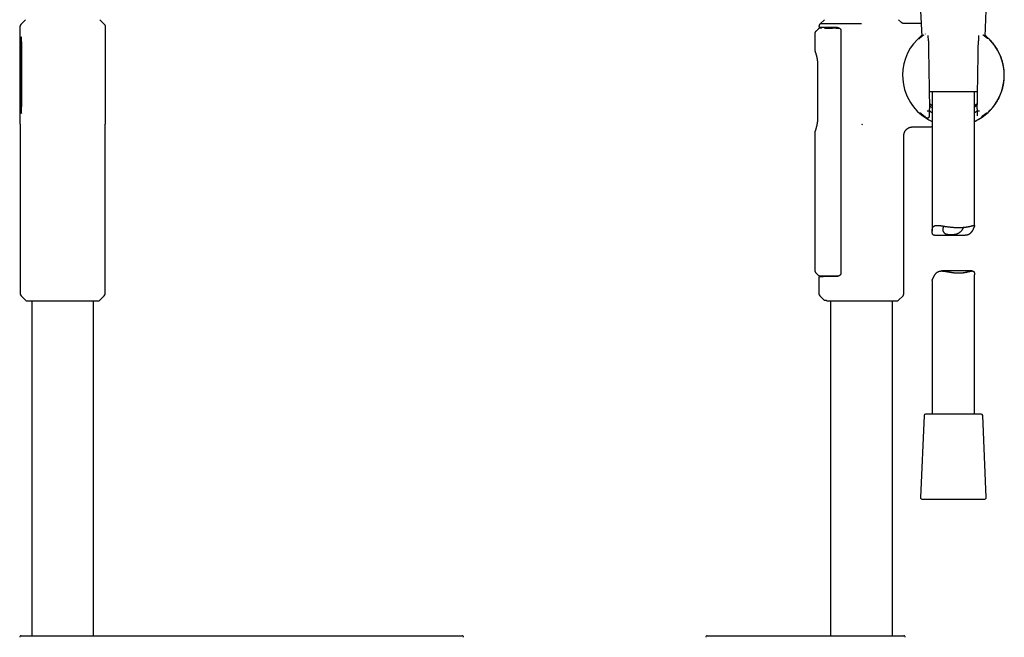
# Model space of a CAD drawing. Units: millimetres. Extents: x 8 to 770, y 12 to 1999.
# Drawn here: x 369 to 717, y 1311 to 1530 of the extents above; entities that cross this region are included whole.
import ezdxf

# ---------------------------------------------------------------- set-up
doc = ezdxf.new("R2010")
doc.units = ezdxf.units.MM

msp = doc.modelspace()

# ---------------------------------------------------------------- linework, layer by layer
at = {"color": 7, "linetype": 'Continuous', "lineweight": 30}
for p, q in [((687.75, 1533.1), (688.14, 1524)), ((710.54, 1524), (710.94, 1533.18)), ((369.91, 1528.45), (369.95, 1528.49)), ((371.42, 1529.96), (369.95, 1528.49)), ((369.95, 1528.49), (369.95, 1528.49)), ((399.06, 1528.5), (397.6, 1529.96)), ((399.07, 1528.49), (399.11, 1528.45)), ((399.14, 1528.42), (399.11, 1528.45)), ((653.75, 1529.96), (652.25, 1528.46)), ((666.84, 1528.45), (666.85, 1528.49)), ((680.96, 1528.93), (679.94, 1529.96)), ((369.51, 1492.95), (369.51, 1527.65)), ((369.51, 1527.65), (369.53, 1527.65)), ((399.51, 1527.65), (399.51, 1492.95)), ((650.34, 1524.97), (650.34, 1519.17)), ((651.51, 1526.65), (650.69, 1525.82)), ((651.84, 1527.65), (651.84, 1527.55)), ((652.84, 1527.01), (652.33, 1527)), ((655.89, 1527.32), (655.89, 1526.99)), ((657.94, 1526.99), (658.43, 1527)), ((658.43, 1527), (658.99, 1527)), ((659.55, 1526.29), (659.55, 1440.11)), ((690.49, 1522.5), (690.45, 1524.32)), ((690.49, 1522.5), (690.49, 1522.51)), ((690.49, 1522.5), (690.49, 1522.5)), ((708.23, 1524.32), (708.2, 1522.5)), ((708.2, 1522.51), (708.2, 1522.5)), ((708.24, 1524.32), (708.24, 1524.32)), ((651.35, 1513.84), (651.35, 1495.42)), ((651.35, 1513.84), (651.35, 1513.84)), ((701.81, 1504.39), (690.8, 1504.39)), ((691.84, 1504.39), (691.84, 1455.11)), ((707.89, 1504.39), (701.81, 1504.39)), ((706.84, 1457.1), (706.84, 1504.39)), ((690.79, 1497.61), (690.79, 1497.61)), ((690.79, 1497.61), (690.96, 1497.61)), ((690.93, 1495.95), (690.96, 1497.66)), ((706.84, 1499.13), (707.8, 1499.8)), ((707.71, 1498.2), (707.75, 1495.95)), ((707.72, 1497.61), (707.89, 1497.61)), ((707.89, 1497.61), (707.89, 1497.61)), ((369.51, 1492.95), (369.51, 1433.01)), ((369.51, 1492.95), (369.51, 1492.9)), ((369.51, 1492.94), (369.51, 1492.9)), ((399.51, 1433.01), (399.51, 1492.95)), ((399.51, 1492.9), (399.51, 1492.95)), ((399.51, 1492.9), (399.51, 1492.94)), ((650.34, 1490.08), (650.34, 1441.32)), ((666.84, 1492.95), (667.14, 1492.9)), ((667.17, 1492.94), (667.14, 1492.9)), ((681.84, 1433.01), (681.84, 1489)), ((692.69, 1453.72), (703.5, 1453.72)), ((706, 1441.07), (695.18, 1441.07)), ((650.69, 1440.47), (651.55, 1439.61)), ((651.84, 1438.84), (651.84, 1433.01)), ((654.04, 1439.32), (654.05, 1439.06)), ((654.36, 1439.06), (654.35, 1439.32)), ((655.95, 1439.08), (655.95, 1439.32)), ((691.84, 1437.68), (691.84, 1390.39)), ((706.84, 1390.39), (706.84, 1439.67)), ((369.8, 1432.31), (371.49, 1430.62)), ((371.7, 1430.54), (397.32, 1430.54)), ((373.56, 1430.54), (373.56, 1312)), ((395.46, 1312), (395.46, 1430.54)), ((397.53, 1430.62), (399.22, 1432.31)), ((652.14, 1432.31), (653.64, 1430.8)), ((653.64, 1430.8), (654.35, 1430.8)), ((654.35, 1430.8), (654.53, 1430.62)), ((654.76, 1430.54), (679.65, 1430.54)), ((655.89, 1430.54), (655.89, 1312)), ((677.79, 1312), (677.79, 1430.54)), ((679.87, 1430.62), (681.55, 1432.31)), ((688.97, 1389.91), (687.72, 1360.91)), ((709.21, 1390.39), (689.47, 1390.39)), ((710.97, 1360.91), (709.71, 1389.91)), ((688.21, 1360.39), (702.12, 1360.39)), ((702.12, 1360.39), (710.47, 1360.39))]:
    msp.add_line(p, q, dxfattribs=at)
at = {"color": 7, "linetype": 'Continuous', "lineweight": 30, "flags": 128}
msp.add_lwpolyline([(369.92, 1496.84), (369.94, 1496.82), (370, 1497.62), (370.03, 1500.58), (370.04, 1502.92), (370.04, 1505.61), (370.04, 1508.52), (370.04, 1511.51), (370.04, 1514.45), (370.04, 1517.2), (370.03, 1519.63), (370.02, 1521.58), (369.99, 1522.98), (369.95, 1523.78), (369.89, 1523.91), (369.83, 1523.38), (369.76, 1522.22), (369.7, 1520.47), (369.66, 1518.22), (369.62, 1515.6), (369.6, 1512.73), (369.6, 1509.74), (369.61, 1506.77), (369.63, 1503.97), (369.72, 1499.43), (369.8, 1497.2), (369.81, 1497.13), (369.81, 1497.12), (369.81, 1497.12), (369.81, 1497.12), (369.84, 1496.97), (369.84, 1496.97)], dxfattribs=at)
at = {"color": 7, "linetype": 'Continuous', "lineweight": 30}
for centre, radius, start, end in [((699.34, 1510.3), 17.96, 128.6313, 180), ((699.34, 1510.3), 17.96, 294.6793, 51.3687), ((699.34, 1510.3), 17.96, 180, 245.3207), ((370.51, 1433.01), 1, 180, 225), ((371.7, 1430.84), 0.3, 225, 270), ((397.32, 1430.84), 0.3, 270, 315), ((398.51, 1433.01), 1, 315, 0), ((652.84, 1433.01), 1, 180, 225), ((679.65, 1430.84), 0.3, 270, 315), ((680.84, 1433.01), 1, 315, 0), ((689.47, 1389.89), 0.5, 90, 177.5187), ((709.21, 1389.89), 0.5, 2.4813, 90), ((688.21, 1360.89), 0.5, 177.5187, 270), ((710.47, 1360.89), 0.5, 270, 2.4813), ((369.82, 1311.5), 0.5, 90, 181), ((525.7, 1311.5), 0.5, 359, 90), ((612.35, 1311.5), 0.5, 90, 181), ((681.84, 1311.5), 0.5, 359, 90)]:
    msp.add_arc(centre, radius, start, end, dxfattribs=at)
for centre, major_axis, ratio, start_param, end_param in [((701.85, 1510.34), (16.75, 0.29), 0.988692, 2.299139, 2.299523), ((696.83, 1510.34), (16.75, -0.29), 0.988692, 0.84207, 0.842454), ((701.85, 1510.34), (16.75, 0.29), 0.988692, 3.985409, 3.987412), ((696.83, 1510.34), (16.75, -0.29), 0.988692, 5.437366, 5.439368), ((709.03, 1573.53), (1.31, 75.92), 0.001218, 3.079851, 3.141615)]:
    msp.add_ellipse(centre, major_axis=major_axis, ratio=ratio, start_param=start_param, end_param=end_param, dxfattribs=at)
for points, knots in [([(369.88, 1528.42), (369.85, 1528.4), (369.79, 1528.35), (369.71, 1528.26), (369.65, 1528.17), (369.6, 1528.06), (369.56, 1527.96), (369.53, 1527.86), (369.51, 1527.75), (369.51, 1527.68), (369.51, 1527.65)], [0, 0, 0, 0, 0.130822, 0.261577, 0.391393, 0.519435, 0.644936, 0.767222, 0.885726, 1, 1, 1, 1]), ([(369.91, 1528.44), (369.89, 1528.42), (369.83, 1528.38), (369.75, 1528.29), (369.68, 1528.19), (369.62, 1528.09), (369.57, 1527.98), (369.54, 1527.87), (369.52, 1527.76), (369.52, 1527.69), (369.52, 1527.65)], [0, 0, 0, 0, 0.104853, 0.239234, 0.372929, 0.504957, 0.634413, 0.760496, 0.882535, 1, 1, 1, 1]), ([(399.14, 1528.42), (399.17, 1528.4), (399.23, 1528.35), (399.3, 1528.26), (399.37, 1528.17), (399.42, 1528.06), (399.46, 1527.96), (399.49, 1527.86), (399.51, 1527.75), (399.51, 1527.68), (399.51, 1527.65)], [0, 0, 0, 0, 0.130822, 0.261577, 0.391393, 0.519436, 0.644937, 0.767222, 0.885726, 1, 1, 1, 1]), ([(652.25, 1528.46), (652.22, 1528.43), (652.16, 1528.38), (652.07, 1528.29), (652, 1528.2), (651.94, 1528.09), (651.9, 1527.98), (651.87, 1527.87), (651.85, 1527.76), (651.84, 1527.69), (651.84, 1527.65)], [0, 0, 0, 0, 0.130253, 0.260819, 0.390718, 0.518999, 0.644781, 0.767287, 0.885864, 1, 1, 1, 1]), ([(666.84, 1528.45), (666.68, 1528.45), (666.34, 1528.45), (665.84, 1528.45), (665.34, 1528.45), (664.84, 1528.45), (664.35, 1528.45), (663.85, 1528.45), (663.37, 1528.45), (662.88, 1528.45), (662.39, 1528.45), (661.91, 1528.45), (661.43, 1528.45), (660.93, 1528.45), (660.41, 1528.45), (659.87, 1528.45), (659.34, 1528.45), (658.82, 1528.45), (658.31, 1528.45), (657.81, 1528.45), (657.33, 1528.45), (656.87, 1528.46), (656.43, 1528.46), (656.02, 1528.46), (655.62, 1528.45), (655.25, 1528.45), (654.89, 1528.45), (654.56, 1528.45), (654.25, 1528.45), (653.95, 1528.45), (653.68, 1528.46), (653.43, 1528.46), (653.2, 1528.46), (652.99, 1528.46), (652.81, 1528.46), (652.66, 1528.46), (652.53, 1528.46), (652.42, 1528.46), (652.34, 1528.46), (652.28, 1528.45), (652.25, 1528.45), (652.25, 1528.45), (652.25, 1528.45)], [0, 0, 0, 0, 0.021812, 0.043647, 0.06556, 0.087499, 0.109325, 0.13115, 0.153087, 0.175023, 0.197287, 0.219551, 0.241918, 0.264286, 0.290686, 0.317086, 0.343673, 0.37026, 0.39745, 0.424639, 0.452035, 0.479432, 0.505543, 0.531696, 0.557976, 0.584302, 0.610296, 0.636291, 0.662466, 0.688642, 0.715375, 0.742108, 0.769029, 0.795949, 0.822221, 0.848493, 0.874945, 0.901397, 0.928418, 0.95544, 0.982659, 1, 1, 1, 1]), ([(681.65, 1528.64), (681.61, 1528.64), (681.52, 1528.65), (681.4, 1528.68), (681.28, 1528.72), (681.16, 1528.78), (681.05, 1528.85), (680.99, 1528.91), (680.96, 1528.93)], [0, 0, 0, 0, 0.1643488, 0.331465, 0.5, 0.668535, 0.8356512, 1, 1, 1, 1]), ([(687.95, 1528.55), (687.79, 1528.55), (687.15, 1528.57), (686.01, 1528.58), (684.5, 1528.61), (683.05, 1528.63), (682.09, 1528.64), (681.65, 1528.64)], [0, 0, 0, 0, 0.072897, 0.306389, 0.545375, 0.789743, 1, 1, 1, 1]), ([(650.69, 1525.81), (650.66, 1525.79), (650.61, 1525.73), (650.54, 1525.64), (650.48, 1525.53), (650.43, 1525.43), (650.39, 1525.31), (650.36, 1525.2), (650.35, 1525.08), (650.34, 1525.01), (650.34, 1524.97)], [0, 0, 0, 0, 0.1229067, 0.2475925, 0.3734937, 0.5000108, 0.6265265, 0.7524235, 0.8771023, 1, 1, 1, 1]), ([(652.33, 1527), (652.28, 1526.99), (652.18, 1526.99), (652.03, 1526.95), (651.88, 1526.9), (651.74, 1526.83), (651.61, 1526.75), (651.54, 1526.68), (651.51, 1526.64)], [0, 0, 0, 0, 0.1661, 0.335017, 0.505378, 0.675739, 0.844655, 1, 1, 1, 1]), ([(651.84, 1527.55), (651.85, 1527.53), (651.85, 1527.49), (651.87, 1527.44), (651.9, 1527.41), (651.93, 1527.39), (651.98, 1527.36), (652.02, 1527.36), (652.04, 1527.35)], [0, 0, 0, 0, 0.239784, 0.368781, 0.500449, 0.632051, 0.760855, 1, 1, 1, 1]), ([(652.04, 1527.35), (652.04, 1527.35), (652.05, 1527.35), (652.1, 1527.35), (652.17, 1527.35), (652.28, 1527.35), (652.41, 1527.35), (652.56, 1527.35), (652.72, 1527.35), (652.91, 1527.35), (653.11, 1527.34), (653.34, 1527.34), (653.6, 1527.34), (653.91, 1527.34), (654.26, 1527.33), (654.64, 1527.33), (655.04, 1527.33), (655.45, 1527.32), (655.84, 1527.32), (656.23, 1527.32), (656.63, 1527.31), (657.04, 1527.31), (657.47, 1527.31), (657.76, 1527.3), (657.91, 1527.3)], [0, 0, 0, 0, 0.049437, 0.098716, 0.147937, 0.197204, 0.246619, 0.288966, 0.331181, 0.373326, 0.415467, 0.457669, 0.499996, 0.550793, 0.601418, 0.651981, 0.702593, 0.753367, 0.794577, 0.835665, 0.876693, 0.917718, 0.958801, 1, 1, 1, 1]), ([(653.75, 1526.99), (653.77, 1526.99), (653.98, 1526.99), (654.56, 1526.99), (655.49, 1526.99), (656.27, 1526.99), (656.65, 1526.99)], [0, 0, 0, 0, 0.048408, 0.365605, 0.682803, 1, 1, 1, 1]), ([(657.94, 1526.99), (657.83, 1526.99), (657.61, 1526.99), (657.28, 1526.99), (656.96, 1526.99), (656.76, 1526.99), (656.65, 1526.99)], [0, 0, 0, 0, 0.24933, 0.498927, 0.749328, 1, 1, 1, 1]), ([(657.89, 1527.31), (657.94, 1527.3), (658.03, 1527.3), (658.16, 1527.29), (658.29, 1527.27), (658.4, 1527.24), (658.51, 1527.21), (658.61, 1527.18), (658.71, 1527.14), (658.82, 1527.09), (658.92, 1527.04), (659.01, 1526.99), (659.09, 1526.94), (659.16, 1526.89), (659.22, 1526.84), (659.28, 1526.79), (659.34, 1526.73), (659.39, 1526.67), (659.44, 1526.6), (659.49, 1526.52), (659.53, 1526.43), (659.54, 1526.35), (659.54, 1526.31), (659.55, 1526.29)], [0, 0, 0, 0, 0.069272, 0.137392, 0.204106, 0.263565, 0.312879, 0.366929, 0.42428, 0.486317, 0.534179, 0.586446, 0.632399, 0.669693, 0.708553, 0.744056, 0.780566, 0.81805, 0.852877, 0.895798, 0.945079, 0.971856, 1, 1, 1, 1]), ([(688.67, 1524.41), (688.58, 1524.34), (688.4, 1524.21), (688.15, 1524.01), (687.93, 1523.83), (687.72, 1523.66), (687.54, 1523.5), (687.38, 1523.36), (687.23, 1523.23), (687.14, 1523.15), (687.1, 1523.11), (687.1, 1523.11)], [0, 0, 0, 0, 0.1370299, 0.2746793, 0.4076261, 0.5360641, 0.6579868, 0.7758688, 0.8896788, 0.9990506, 1, 1, 1, 1]), ([(688.9, 1524.58), (688.83, 1524.52), (688.75, 1524.47), (688.67, 1524.41), (688.67, 1524.41)], [0, 0, 0, 0, 0.952576, 1, 1, 1, 1]), ([(689.38, 1524.9), (689.38, 1524.9), (689.37, 1524.9), (689.36, 1524.89), (689.36, 1524.89)], [0, 0, 0, 0, 0.519363, 1, 1, 1, 1]), ([(706.84, 1493.94), (707.02, 1494.02), (707.38, 1494.19), (707.91, 1494.47), (708.43, 1494.76), (708.92, 1495.06), (709.39, 1495.36), (709.87, 1495.69), (710.34, 1496.04), (710.81, 1496.42), (711.25, 1496.8), (711.67, 1497.18), (712.06, 1497.56), (712.42, 1497.94), (712.76, 1498.31), (713.08, 1498.67), (713.37, 1499.02), (713.64, 1499.36), (713.88, 1499.69), (714.11, 1500.01), (714.36, 1500.38), (714.64, 1500.81), (714.95, 1501.32), (715.24, 1501.86), (715.53, 1502.41), (715.79, 1502.99), (716.05, 1503.58), (716.28, 1504.2), (716.5, 1504.84), (716.69, 1505.5), (716.87, 1506.18), (717.02, 1506.87), (717.13, 1507.55), (717.22, 1508.21), (717.29, 1508.85), (717.33, 1509.49), (717.35, 1510.15), (717.34, 1510.8), (717.31, 1511.46), (717.25, 1512.13), (717.17, 1512.82), (717.05, 1513.52), (716.92, 1514.19), (716.76, 1514.84), (716.59, 1515.46), (716.4, 1516.04), (716.2, 1516.61), (716, 1517.14), (715.78, 1517.65), (715.55, 1518.14), (715.32, 1518.6), (715.09, 1519.03), (714.87, 1519.41), (714.66, 1519.76), (714.44, 1520.1), (714.21, 1520.45), (713.95, 1520.82), (713.67, 1521.2), (713.38, 1521.57), (713.09, 1521.92), (712.8, 1522.25), (712.49, 1522.6), (712.15, 1522.94), (711.8, 1523.3), (711.41, 1523.65), (711.01, 1524.01), (710.72, 1524.25), (710.57, 1524.37), (710.56, 1524.38)], [0, 0, 0, 0, 0.015893, 0.032533, 0.048708, 0.064433, 0.079725, 0.094595, 0.111585, 0.127997, 0.143829, 0.159082, 0.174014, 0.188343, 0.202067, 0.215186, 0.227699, 0.239397, 0.250509, 0.261035, 0.271313, 0.287183, 0.303413, 0.320002, 0.336947, 0.354249, 0.371907, 0.389919, 0.408285, 0.427001, 0.446064, 0.465469, 0.48521, 0.502389, 0.519797, 0.537421, 0.55525, 0.573269, 0.591205, 0.608727, 0.628634, 0.647951, 0.666661, 0.684752, 0.70221, 0.719031, 0.735247, 0.750898, 0.766021, 0.780645, 0.794798, 0.808504, 0.819911, 0.831013, 0.841836, 0.853103, 0.865215, 0.878184, 0.892024, 0.903499, 0.915535, 0.928146, 0.941342, 0.955132, 0.969262, 0.983984, 0.999312, 1, 1, 1, 1]), ([(710, 1524.42), (710, 1524.42), (709.93, 1524.48), (709.85, 1524.53), (709.78, 1524.58)], [0, 0, 0, 0, 0.0458, 1, 1, 1, 1]), ([(711.4, 1523.28), (711.4, 1523.28), (711.35, 1523.32), (711.25, 1523.41), (711.08, 1523.56), (710.9, 1523.71), (710.7, 1523.87), (710.49, 1524.05), (710.26, 1524.23), (710.09, 1524.36), (710, 1524.42)], [0, 0, 0, 0, 0.005689, 0.135155, 0.270688, 0.412424, 0.551887, 0.697163, 0.848429, 1, 1, 1, 1]), ([(690.49, 1522.51), (690.51, 1521.17), (690.56, 1518.49), (690.63, 1514.47), (690.7, 1510.45), (690.77, 1506.43), (690.84, 1502.41), (690.89, 1499.73), (690.91, 1498.39)], [0, 0, 0, 0, 0.166683, 0.333346, 0.5, 0.666653, 0.833316, 1, 1, 1, 1]), ([(707.77, 1498.39), (707.8, 1499.73), (707.85, 1502.41), (707.92, 1506.43), (707.99, 1510.45), (708.06, 1514.47), (708.13, 1518.49), (708.17, 1521.17), (708.2, 1522.51)], [0, 0, 0, 0, 0.166684, 0.333347, 0.5, 0.666654, 0.833317, 1, 1, 1, 1]), ([(708.2, 1522.5), (708.2, 1522.5), (708.2, 1522.5), (708.2, 1522.5), (708.2, 1522.5)], [0, 0, 0, 0, 0.830909, 1, 1, 1, 1]), ([(650.35, 1519.17), (650.35, 1519.13), (650.35, 1519.06), (650.37, 1518.98), (650.38, 1518.94)], [0, 0, 0, 0, 0.497882, 1, 1, 1, 1]), ([(650.38, 1518.95), (650.38, 1518.94), (650.38, 1518.93), (650.4, 1518.88), (650.42, 1518.82), (650.45, 1518.73), (650.48, 1518.65), (650.49, 1518.61)], [0, 0, 0, 0, 0.202603, 0.404916, 0.607107, 0.809379, 1, 1, 1, 1]), ([(650.49, 1518.61), (650.51, 1518.57), (650.54, 1518.48), (650.59, 1518.33), (650.65, 1518.16), (650.71, 1517.97), (650.76, 1517.78), (650.82, 1517.59), (650.88, 1517.39), (650.93, 1517.17), (650.99, 1516.94), (651.05, 1516.69), (651.1, 1516.44), (651.14, 1516.22), (651.18, 1516.01), (651.2, 1515.81), (651.23, 1515.64), (651.25, 1515.48), (651.27, 1515.33), (651.28, 1515.19), (651.3, 1515.03), (651.32, 1514.82), (651.34, 1514.54), (651.35, 1514.19), (651.35, 1513.95), (651.35, 1513.84)], [0, 0, 0, 0, 0.0606415, 0.1186162, 0.1740517, 0.227026, 0.2775842, 0.3257505, 0.371538, 0.4149545, 0.469163, 0.5191915, 0.56509, 0.6069241, 0.6447431, 0.6785843, 0.7084757, 0.7344378, 0.7583727, 0.7829094, 0.8080675, 0.8338507, 0.8873051, 0.9430461, 1, 1, 1, 1]), ([(691.84, 1499.56), (691.76, 1499.62), (691.5, 1499.8), (691.17, 1500.05), (690.95, 1500.25), (690.88, 1500.31)], [0, 0, 0, 0, 0.262028, 0.769905, 1, 1, 1, 1]), ([(690.88, 1500.26), (690.89, 1500.25), (691.04, 1500.12), (691.36, 1499.87), (691.68, 1499.64), (691.84, 1499.53)], [0, 0, 0, 0, 0.0391064, 0.5064726, 1, 1, 1, 1]), ([(707.81, 1500.31), (707.79, 1500.29), (707.63, 1500.15), (707.31, 1499.9), (707.01, 1499.68), (706.85, 1499.57), (706.84, 1499.56)], [0, 0, 0, 0, 0.0762798, 0.5225149, 0.9687529, 1, 1, 1, 1]), ([(706.84, 1499.52), (706.9, 1499.56), (707.09, 1499.69), (707.4, 1499.93), (707.67, 1500.14), (707.8, 1500.25), (707.81, 1500.26)], [0, 0, 0, 0, 0.160703, 0.580755, 0.956816, 1, 1, 1, 1]), ([(687.64, 1496.97), (687.64, 1496.97), (687.66, 1496.96), (687.69, 1496.93), (687.75, 1496.88), (687.83, 1496.82), (687.92, 1496.74), (688.03, 1496.65), (688.16, 1496.55), (688.32, 1496.43), (688.5, 1496.29), (688.71, 1496.14), (688.95, 1495.96), (689.19, 1495.8), (689.36, 1495.69), (689.43, 1495.64)], [0, 0, 0, 0, 0.008011, 0.063769, 0.12488, 0.19139, 0.263343, 0.340779, 0.423722, 0.512182, 0.606136, 0.705526, 0.810249, 0.92015, 1, 1, 1, 1]), ([(690.79, 1497.61), (690.79, 1497.61), (690.78, 1497.61), (690.75, 1497.6), (690.7, 1497.6), (690.63, 1497.6), (690.54, 1497.6), (690.44, 1497.6), (690.34, 1497.59), (690.22, 1497.59), (690.14, 1497.59), (690.09, 1497.59), (690.08, 1497.59)], [0, 0, 0, 0, 0.107024, 0.217152, 0.324175, 0.434303, 0.541334, 0.651469, 0.758516, 0.868667, 0.973896, 1, 1, 1, 1]), ([(690.89, 1499.6), (690.93, 1499.55), (691.19, 1499.23), (691.55, 1499.02), (691.84, 1498.86)], [0, 0, 0, 0, 0.179906, 1, 1, 1, 1]), ([(690.94, 1497.78), (690.94, 1497.78), (690.94, 1497.79), (690.93, 1497.81), (690.93, 1497.84), (690.93, 1497.89), (690.92, 1497.94), (690.92, 1498), (690.92, 1498.07), (690.92, 1498.18), (690.91, 1498.28), (690.91, 1498.36), (690.91, 1498.39)], [0, 0, 0, 0, 0.122389, 0.185031, 0.249828, 0.370956, 0.434264, 0.500182, 0.621806, 0.750158, 0.873693, 1, 1, 1, 1]), ([(690.96, 1497.61), (690.96, 1497.61), (690.96, 1497.62), (690.96, 1497.64), (690.96, 1497.69), (690.96, 1497.73), (690.96, 1497.75)], [0, 0, 0, 0, 0.185757, 0.37268, 0.559462, 1, 1, 1, 1]), ([(690.97, 1497.66), (691.16, 1497.54), (691.43, 1497.36), (691.75, 1497.18), (691.84, 1497.13)], [0, 0, 0, 0, 0.702775, 1, 1, 1, 1]), ([(706.84, 1497.13), (706.93, 1497.18), (707.24, 1497.35), (707.53, 1497.53), (707.72, 1497.66), (707.72, 1497.67)], [0, 0, 0, 0, 0.274468, 0.976217, 1, 1, 1, 1]), ([(707.77, 1498.39), (707.77, 1498.36), (707.77, 1498.28), (707.77, 1498.18), (707.77, 1498.08), (707.76, 1497.98), (707.76, 1497.9), (707.76, 1497.85), (707.75, 1497.81), (707.75, 1497.79), (707.75, 1497.78), (707.75, 1497.78)], [0, 0, 0, 0, 0.12472, 0.249875, 0.374633, 0.499298, 0.625226, 0.749389, 0.810842, 0.874662, 1, 1, 1, 1]), ([(708.61, 1497.59), (708.6, 1497.59), (708.55, 1497.59), (708.46, 1497.59), (708.35, 1497.59), (708.24, 1497.6), (708.14, 1497.6), (708.06, 1497.6), (707.99, 1497.6), (707.94, 1497.6), (707.9, 1497.61), (707.9, 1497.61), (707.89, 1497.61)], [0, 0, 0, 0, 0.026104, 0.133167, 0.243335, 0.350398, 0.460566, 0.567621, 0.677782, 0.784821, 0.894965, 1, 1, 1, 1]), ([(709.25, 1495.63), (709.31, 1495.68), (709.46, 1495.78), (709.68, 1495.93), (709.9, 1496.08), (710.1, 1496.23), (710.27, 1496.36), (710.42, 1496.47), (710.56, 1496.58), (710.69, 1496.68), (710.79, 1496.76), (710.88, 1496.84), (710.96, 1496.9), (711.01, 1496.94), (711.06, 1496.98), (711.1, 1497.01), (711.12, 1497.03), (711.13, 1497.04), (711.13, 1497.04), (711.13, 1497.04)], [0, 0, 0, 0, 0.062031, 0.14835, 0.230708, 0.309063, 0.383396, 0.453703, 0.519994, 0.592283, 0.65917, 0.720698, 0.776908, 0.827835, 0.873504, 0.913936, 0.95164, 0.98922, 1, 1, 1, 1]), ([(651.35, 1495.42), (651.35, 1495.34), (651.35, 1495.18), (651.35, 1494.96), (651.34, 1494.77), (651.33, 1494.6), (651.32, 1494.46), (651.31, 1494.34), (651.3, 1494.24), (651.29, 1494.18), (651.29, 1494.12), (651.28, 1494.08), (651.28, 1494.04), (651.27, 1493.99), (651.27, 1493.93), (651.26, 1493.87), (651.25, 1493.79), (651.24, 1493.69), (651.22, 1493.57), (651.2, 1493.41), (651.18, 1493.25), (651.14, 1493.06), (651.1, 1492.83), (651.05, 1492.58), (650.99, 1492.32), (650.93, 1492.05), (650.86, 1491.8), (650.79, 1491.57), (650.73, 1491.36), (650.67, 1491.17), (650.62, 1491.01), (650.57, 1490.87), (650.53, 1490.75), (650.51, 1490.68), (650.49, 1490.64)], [0, 0, 0, 0, 0.038647, 0.073429, 0.104378, 0.131512, 0.154842, 0.17437, 0.190095, 0.200734, 0.208458, 0.215489, 0.221662, 0.229525, 0.239079, 0.250325, 0.263267, 0.277907, 0.30082, 0.326966, 0.356096, 0.387315, 0.43172, 0.479742, 0.531453, 0.586892, 0.646081, 0.698286, 0.753125, 0.810631, 0.855548, 0.902038, 0.95016, 1, 1, 1, 1]), ([(689.86, 1495.37), (689.87, 1495.36), (689.9, 1495.35), (689.94, 1495.32), (689.99, 1495.3), (690.04, 1495.29), (690.1, 1495.27), (690.18, 1495.26), (690.25, 1495.26), (690.33, 1495.27), (690.41, 1495.28), (690.49, 1495.31), (690.57, 1495.35), (690.65, 1495.4), (690.72, 1495.46), (690.79, 1495.54), (690.85, 1495.63), (690.89, 1495.73), (690.92, 1495.84), (690.93, 1495.91), (690.93, 1495.95)], [0, 0, 0, 0, 0.06151, 0.134712, 0.189435, 0.23318, 0.274376, 0.316204, 0.36361, 0.404737, 0.45482, 0.513946, 0.564088, 0.618838, 0.677654, 0.739766, 0.804199, 0.869829, 0.935476, 1, 1, 1, 1]), ([(708.78, 1495.34), (708.79, 1495.35), (708.8, 1495.35), (708.82, 1495.36), (708.83, 1495.37)], [0, 0, 0, 0, 0.347437, 1, 1, 1, 1]), ([(650.38, 1490.31), (650.37, 1490.27), (650.35, 1490.2), (650.35, 1490.12), (650.35, 1490.09)], [0, 0, 0, 0, 0.50206, 1, 1, 1, 1]), ([(650.5, 1490.64), (650.48, 1490.61), (650.46, 1490.53), (650.42, 1490.44), (650.4, 1490.37), (650.38, 1490.33), (650.38, 1490.32), (650.38, 1490.31)], [0, 0, 0, 0, 0.190281, 0.392417, 0.594628, 0.797103, 1, 1, 1, 1]), ([(681.84, 1489), (681.85, 1489.1), (681.85, 1489.29), (681.89, 1489.56), (681.95, 1489.82), (682.03, 1490.06), (682.13, 1490.28), (682.22, 1490.47), (682.33, 1490.64), (682.43, 1490.78), (682.52, 1490.9), (682.62, 1491.02), (682.72, 1491.12), (682.85, 1491.24), (683.01, 1491.37), (683.2, 1491.51), (683.4, 1491.63), (683.6, 1491.73), (683.78, 1491.81), (683.96, 1491.87), (684.16, 1491.92), (684.36, 1491.96), (684.58, 1491.99), (684.73, 1492), (684.8, 1492)], [0, 0, 0, 0, 0.062162, 0.122137, 0.179351, 0.233301, 0.28356, 0.329783, 0.371705, 0.409129, 0.44193, 0.472973, 0.50456, 0.536656, 0.585653, 0.635545, 0.686161, 0.738353, 0.776281, 0.816787, 0.859666, 0.90468, 0.951558, 1, 1, 1, 1]), ([(684.8, 1492), (684.89, 1492), (685.44, 1492.01), (686.44, 1492.02), (687.8, 1492.04), (689.13, 1492.07), (690.45, 1492.09), (691.35, 1492.11), (691.82, 1492.12), (691.84, 1492.12)], [0, 0, 0, 0, 0.038015, 0.234518, 0.427339, 0.616594, 0.80238, 0.988469, 1, 1, 1, 1]), ([(692.69, 1453.72), (692.64, 1453.72), (692.53, 1453.72), (692.39, 1453.75), (692.27, 1453.8), (692.2, 1453.86), (692.14, 1453.91), (692.09, 1453.97), (692.05, 1454.04), (692, 1454.12), (691.97, 1454.22), (691.93, 1454.34), (691.9, 1454.47), (691.87, 1454.62), (691.85, 1454.82), (691.84, 1455.09), (691.85, 1455.38), (691.87, 1455.62), (691.9, 1455.81), (691.94, 1456), (691.98, 1456.19), (692.04, 1456.36), (692.11, 1456.52), (692.2, 1456.67), (692.29, 1456.78), (692.37, 1456.87), (692.45, 1456.93), (692.54, 1456.99), (692.63, 1457.04), (692.73, 1457.08), (692.83, 1457.12), (692.94, 1457.15), (693.1, 1457.18), (693.3, 1457.21), (693.57, 1457.21), (693.86, 1457.2), (694.18, 1457.18), (694.54, 1457.14), (694.95, 1457.08), (695.37, 1457.02), (695.76, 1456.96), (696.09, 1456.9), (696.37, 1456.86), (696.65, 1456.82), (696.94, 1456.78), (697.23, 1456.74), (697.53, 1456.7), (697.84, 1456.66), (698.19, 1456.62), (698.6, 1456.58), (699.06, 1456.54), (699.53, 1456.5), (699.84, 1456.49), (699.99, 1456.48)], [0, 0, 0, 0, 0.018613, 0.041804, 0.064399, 0.075808, 0.087217, 0.098989, 0.110762, 0.122657, 0.134553, 0.150291, 0.166031, 0.181902, 0.197774, 0.230017, 0.262353, 0.281378, 0.300402, 0.319506, 0.338608, 0.358149, 0.377686, 0.397552, 0.417417, 0.430029, 0.442641, 0.455354, 0.468068, 0.481085, 0.494102, 0.507216, 0.52033, 0.545541, 0.570893, 0.596639, 0.622503, 0.652526, 0.682705, 0.713337, 0.744117, 0.762084, 0.78005, 0.798132, 0.816213, 0.834661, 0.853108, 0.871684, 0.89026, 0.917421, 0.944688, 0.972287, 1, 1, 1, 1]), ([(696.12, 1456.9), (696.09, 1456.88), (696.02, 1456.84), (695.92, 1456.75), (695.82, 1456.64), (695.74, 1456.51), (695.68, 1456.39), (695.65, 1456.27), (695.61, 1456.12), (695.59, 1455.92), (695.59, 1455.68), (695.63, 1455.43), (695.68, 1455.22), (695.75, 1455.06), (695.8, 1454.94), (695.87, 1454.83), (695.95, 1454.72), (696.03, 1454.61), (696.14, 1454.5), (696.27, 1454.4), (696.43, 1454.3), (696.61, 1454.21), (696.81, 1454.14), (697.02, 1454.08), (697.24, 1454.03), (697.48, 1453.99), (697.73, 1453.96), (697.99, 1453.95), (698.26, 1453.94), (698.54, 1453.94), (698.82, 1453.95), (699.11, 1453.96), (699.4, 1453.99), (699.7, 1454.03), (699.98, 1454.08), (700.26, 1454.14), (700.52, 1454.22), (700.78, 1454.31), (701.02, 1454.42), (701.25, 1454.53), (701.46, 1454.66), (701.66, 1454.8), (701.83, 1454.93), (701.98, 1455.06), (702.1, 1455.19), (702.22, 1455.32), (702.38, 1455.49), (702.51, 1455.67), (702.64, 1455.85), (702.73, 1456), (702.83, 1456.16), (702.92, 1456.34), (702.98, 1456.46), (703, 1456.51), (703.01, 1456.52)], [0, 0, 0, 0, 0.012851, 0.032088, 0.051456, 0.07121, 0.091087, 0.105282, 0.119477, 0.148088, 0.177272, 0.206619, 0.236331, 0.251291, 0.266251, 0.281603, 0.296955, 0.312489, 0.328022, 0.34735, 0.366803, 0.38667, 0.406689, 0.42602, 0.44549, 0.465387, 0.485428, 0.504756, 0.524209, 0.544052, 0.564028, 0.584124, 0.604363, 0.625062, 0.645926, 0.665512, 0.685245, 0.705436, 0.725781, 0.744901, 0.764132, 0.783671, 0.803299, 0.818615, 0.833932, 0.849365, 0.864799, 0.8963, 0.912156, 0.928011, 0.950502, 0.973096, 0.99609, 1, 1, 1, 1]), ([(699.99, 1456.48), (700.09, 1456.48), (700.29, 1456.47), (700.59, 1456.46), (700.89, 1456.45), (701.18, 1456.45), (701.48, 1456.45), (701.77, 1456.46), (702.07, 1456.46), (702.35, 1456.48), (702.62, 1456.49), (702.89, 1456.51), (703.15, 1456.53), (703.41, 1456.56), (703.67, 1456.59), (703.91, 1456.62), (704.15, 1456.65), (704.38, 1456.69), (704.61, 1456.73), (704.82, 1456.77), (705.02, 1456.81), (705.22, 1456.85), (705.4, 1456.89), (705.58, 1456.94), (705.75, 1456.98), (705.91, 1457.02), (706.05, 1457.06), (706.19, 1457.1), (706.31, 1457.13), (706.42, 1457.16), (706.52, 1457.18), (706.61, 1457.2), (706.68, 1457.21), (706.75, 1457.21), (706.81, 1457.2), (706.83, 1457.16), (706.84, 1457.12), (706.84, 1457.09), (706.84, 1457.04), (706.83, 1456.99), (706.81, 1456.94), (706.79, 1456.87), (706.76, 1456.8), (706.72, 1456.72), (706.69, 1456.63), (706.64, 1456.53), (706.59, 1456.42), (706.53, 1456.28), (706.45, 1456.1), (706.34, 1455.88), (706.23, 1455.66), (706.1, 1455.43), (705.97, 1455.2), (705.82, 1454.96), (705.65, 1454.74), (705.47, 1454.53), (705.28, 1454.33), (705.1, 1454.18), (704.94, 1454.07), (704.82, 1454), (704.69, 1453.94), (704.56, 1453.88), (704.42, 1453.83), (704.23, 1453.78), (703.99, 1453.74), (703.73, 1453.72), (703.56, 1453.72), (703.5, 1453.72)], [0, 0, 0, 0, 0.01544, 0.03088, 0.046428, 0.061976, 0.077866, 0.093756, 0.109764, 0.125773, 0.141213, 0.156652, 0.172198, 0.187744, 0.203619, 0.219494, 0.235481, 0.251467, 0.267154, 0.282842, 0.298632, 0.314423, 0.330532, 0.346641, 0.36286, 0.379079, 0.39531, 0.411542, 0.427894, 0.444247, 0.461011, 0.477775, 0.494706, 0.511636, 0.533875, 0.556243, 0.567652, 0.57906, 0.590556, 0.602052, 0.613178, 0.624304, 0.635522, 0.64674, 0.658245, 0.669751, 0.681353, 0.692955, 0.712289, 0.731626, 0.751113, 0.770602, 0.790334, 0.810065, 0.829914, 0.849759, 0.869408, 0.889153, 0.899233, 0.909314, 0.919496, 0.929678, 0.939513, 0.949347, 0.969198, 0.989557, 1, 1, 1, 1]), ([(650.34, 1441.32), (650.34, 1441.28), (650.35, 1441.2), (650.36, 1441.09), (650.39, 1440.97), (650.43, 1440.85), (650.49, 1440.74), (650.55, 1440.64), (650.62, 1440.55), (650.67, 1440.49), (650.69, 1440.47)], [0, 0, 0, 0, 0.1252394, 0.2523649, 0.3807739, 0.509821, 0.6388412, 0.7671704, 0.8941655, 1, 1, 1, 1]), ([(691.84, 1437.68), (691.84, 1437.69), (691.84, 1437.7), (691.85, 1437.74), (691.86, 1437.79), (691.88, 1437.85), (691.9, 1437.91), (691.93, 1437.99), (691.96, 1438.07), (692, 1438.16), (692.04, 1438.26), (692.09, 1438.36), (692.16, 1438.5), (692.24, 1438.68), (692.34, 1438.9), (692.46, 1439.13), (692.58, 1439.36), (692.72, 1439.59), (692.87, 1439.82), (693.03, 1440.04), (693.21, 1440.26), (693.41, 1440.46), (693.59, 1440.6), (693.74, 1440.71), (693.87, 1440.78), (693.99, 1440.85), (694.13, 1440.9), (694.26, 1440.95), (694.45, 1441), (694.7, 1441.04), (695.01, 1441.07), (695.31, 1441.07), (695.57, 1441.05), (695.8, 1441.03), (696.04, 1441.01), (696.28, 1440.98), (696.53, 1440.94), (696.78, 1440.9), (697.04, 1440.86), (697.3, 1440.81), (697.56, 1440.76), (697.83, 1440.72), (698.1, 1440.67), (698.38, 1440.63), (698.66, 1440.58), (698.95, 1440.54), (699.23, 1440.5), (699.52, 1440.47), (699.83, 1440.44), (700.14, 1440.41), (700.45, 1440.39), (700.76, 1440.38), (701.07, 1440.37), (701.38, 1440.37), (701.69, 1440.38), (701.99, 1440.39), (702.26, 1440.41), (702.51, 1440.43), (702.77, 1440.46), (703.01, 1440.5), (703.26, 1440.53), (703.5, 1440.57), (703.73, 1440.62), (703.96, 1440.66), (704.19, 1440.71), (704.41, 1440.76), (704.62, 1440.81), (704.82, 1440.86), (705.02, 1440.91), (705.22, 1440.95), (705.4, 1440.99), (705.59, 1441.03), (705.78, 1441.06), (705.97, 1441.07), (706.14, 1441.06), (706.3, 1441.03), (706.41, 1440.98), (706.49, 1440.92), (706.54, 1440.87), (706.6, 1440.81), (706.64, 1440.74), (706.68, 1440.66), (706.72, 1440.56), (706.76, 1440.45), (706.79, 1440.31), (706.81, 1440.17), (706.83, 1439.96), (706.85, 1439.8), (706.84, 1439.68), (706.84, 1439.67)], [0, 0, 0, 0, 0.003209, 0.012186, 0.021164, 0.029852, 0.038541, 0.047301, 0.056061, 0.065047, 0.074032, 0.083092, 0.092152, 0.10725, 0.122351, 0.137569, 0.152788, 0.168197, 0.183606, 0.199106, 0.214604, 0.229948, 0.245367, 0.25324, 0.261112, 0.269063, 0.277015, 0.284695, 0.292375, 0.307877, 0.323776, 0.339787, 0.350437, 0.361088, 0.37182, 0.382554, 0.393499, 0.404445, 0.415452, 0.426458, 0.437717, 0.448975, 0.460294, 0.471613, 0.483124, 0.494635, 0.506217, 0.517799, 0.530306, 0.542813, 0.555425, 0.568037, 0.580994, 0.593951, 0.607032, 0.620113, 0.631334, 0.642555, 0.653851, 0.665147, 0.676663, 0.68818, 0.699767, 0.711355, 0.723262, 0.73517, 0.747149, 0.759128, 0.771334, 0.783539, 0.795833, 0.808127, 0.823512, 0.838962, 0.854655, 0.870454, 0.885847, 0.89362, 0.901392, 0.909412, 0.917433, 0.925536, 0.93364, 0.944362, 0.955085, 0.965898, 0.976711, 0.998677, 1, 1, 1, 1]), ([(651.55, 1439.62), (651.58, 1439.59), (651.64, 1439.53), (651.75, 1439.46), (651.87, 1439.4), (652, 1439.35), (652.13, 1439.33), (652.22, 1439.32), (652.26, 1439.32)], [0, 0, 0, 0, 0.164185, 0.331064, 0.499555, 0.668205, 0.835472, 1, 1, 1, 1]), ([(652.04, 1439.04), (652.02, 1439.04), (651.98, 1439.04), (651.93, 1439.01), (651.9, 1438.99), (651.87, 1438.96), (651.85, 1438.91), (651.85, 1438.87), (651.84, 1438.84)], [0, 0, 0, 0, 0.239122, 0.367923, 0.499527, 0.631201, 0.760204, 1, 1, 1, 1]), ([(657.91, 1439.1), (657.73, 1439.09), (657.38, 1439.09), (656.87, 1439.09), (656.38, 1439.08), (655.92, 1439.08), (655.5, 1439.07), (655.11, 1439.07), (654.77, 1439.07), (654.45, 1439.07), (654.14, 1439.06), (653.85, 1439.06), (653.57, 1439.06), (653.29, 1439.06), (653.03, 1439.05), (652.79, 1439.05), (652.59, 1439.05), (652.43, 1439.05), (652.3, 1439.05), (652.21, 1439.05), (652.13, 1439.05), (652.08, 1439.05), (652.05, 1439.04), (652.04, 1439.04), (652.04, 1439.04)], [0, 0, 0, 0, 0.049434, 0.098711, 0.147934, 0.197205, 0.246627, 0.288974, 0.331189, 0.373335, 0.415476, 0.457678, 0.500005, 0.550802, 0.601427, 0.651989, 0.702601, 0.753374, 0.794589, 0.83568, 0.876708, 0.917731, 0.958809, 1, 1, 1, 1]), ([(652.26, 1439.32), (652.26, 1439.32), (652.25, 1439.32), (652.27, 1439.32), (652.31, 1439.32), (652.38, 1439.32), (652.48, 1439.32), (652.6, 1439.32), (652.75, 1439.32), (652.92, 1439.32), (653.12, 1439.32), (653.34, 1439.32), (653.58, 1439.32), (653.84, 1439.32), (654.13, 1439.32), (654.44, 1439.32), (654.76, 1439.32), (655.11, 1439.32), (655.47, 1439.32), (655.86, 1439.32), (656.29, 1439.32), (656.76, 1439.32), (657.28, 1439.32), (657.83, 1439.32), (658.35, 1439.32), (658.69, 1439.32), (658.84, 1439.32)], [0, 0, 0, 0, 0.0031928, 0.0451365, 0.0870343, 0.1289839, 0.1710823, 0.2134256, 0.2561084, 0.2980037, 0.3397721, 0.3814994, 0.4232721, 0.4651761, 0.5072965, 0.5486847, 0.5901603, 0.6318002, 0.6736801, 0.7158745, 0.7584565, 0.8088028, 0.8591925, 0.9097383, 0.9605523, 1, 1, 1, 1]), ([(659.55, 1440.11), (659.54, 1440.08), (659.54, 1440.01), (659.51, 1439.92), (659.47, 1439.84), (659.42, 1439.77), (659.37, 1439.7), (659.31, 1439.63), (659.22, 1439.56), (659.11, 1439.47), (658.97, 1439.38), (658.84, 1439.32), (658.74, 1439.27), (658.64, 1439.23), (658.55, 1439.2), (658.45, 1439.17), (658.33, 1439.14), (658.19, 1439.12), (658.04, 1439.1), (657.94, 1439.09), (657.89, 1439.09)], [0, 0, 0, 0, 0.042935, 0.08369, 0.121935, 0.157444, 0.200601, 0.238385, 0.276019, 0.355922, 0.43776, 0.513104, 0.563077, 0.612479, 0.65981, 0.709202, 0.771323, 0.845053, 0.92184, 1, 1, 1, 1]), ([(654.53, 1430.62), (654.55, 1430.61), (654.57, 1430.59), (654.64, 1430.55), (654.7, 1430.53), (654.75, 1430.54), (654.76, 1430.54)], [0, 0, 0, 0, 0.213866, 0.434129, 0.866071, 1, 1, 1, 1]), ([(369.82, 1312), (369.82, 1312), (369.82, 1312), (369.85, 1312), (369.92, 1312), (369.99, 1312), (370.02, 1312)], [0, 0, 0, 0, 0.143227, 0.428801, 0.714389, 1, 1, 1, 1]), ([(370.02, 1312), (370.03, 1312), (370.04, 1312), (370.07, 1312), (370.12, 1312), (370.19, 1312), (370.27, 1312), (370.36, 1312), (370.47, 1312), (370.57, 1312), (370.69, 1312), (370.81, 1312), (370.95, 1312), (371.13, 1312), (371.35, 1312), (371.63, 1312), (371.94, 1312), (372.27, 1312), (372.63, 1312), (373.01, 1312), (373.41, 1312), (373.84, 1312), (374.28, 1312), (374.75, 1312), (375.25, 1312), (375.76, 1312), (376.29, 1312), (376.76, 1312), (377.19, 1312), (377.55, 1312), (377.92, 1312), (378.3, 1312), (378.68, 1312), (379.1, 1312), (379.55, 1312), (380.03, 1312), (380.52, 1312), (381.02, 1312), (381.51, 1312), (382.03, 1312), (382.57, 1312), (383.14, 1312), (383.71, 1312), (384.09, 1312), (384.28, 1312)], [0, 0, 0, 0, 0.021844, 0.043648, 0.065437, 0.087236, 0.109069, 0.131733, 0.149857, 0.167961, 0.186059, 0.204164, 0.222291, 0.240454, 0.269264, 0.298009, 0.326746, 0.35553, 0.384686, 0.413513, 0.442303, 0.471113, 0.5, 0.529394, 0.55872, 0.588036, 0.617403, 0.646517, 0.665361, 0.684182, 0.702995, 0.721817, 0.740663, 0.75955, 0.782645, 0.805694, 0.828728, 0.851773, 0.874861, 0.89717, 0.922878, 0.948559, 0.974253, 1, 1, 1, 1]), ([(384.28, 1312), (388.23, 1312), (396.13, 1312), (407.98, 1312), (419.83, 1312), (431.68, 1312), (443.53, 1312), (455.15, 1312), (466.55, 1312), (477.72, 1312), (488.89, 1312), (500.07, 1312), (507.51, 1312), (511.24, 1312)], [0, 0, 0, 0, 0.093339, 0.186675, 0.280007, 0.373338, 0.466668, 0.559998, 0.647994, 0.735992, 0.823992, 0.911994, 1, 1, 1, 1]), ([(511.24, 1312), (511.4, 1312), (511.72, 1312), (512.21, 1312), (512.69, 1312), (513.17, 1312), (513.66, 1312), (514.11, 1312), (514.54, 1312), (514.93, 1312), (515.31, 1312), (515.7, 1312), (516.07, 1312), (516.52, 1312), (517.04, 1312), (517.62, 1312), (518.18, 1312), (518.73, 1312), (519.27, 1312), (519.79, 1312), (520.29, 1312), (520.77, 1312), (521.24, 1312), (521.69, 1312), (522.12, 1312), (522.53, 1312), (522.91, 1312), (523.23, 1312), (523.49, 1312), (523.69, 1312), (523.89, 1312), (524.08, 1312), (524.25, 1312), (524.43, 1312), (524.61, 1312), (524.78, 1312), (524.93, 1312), (525.06, 1312), (525.18, 1312), (525.28, 1312), (525.37, 1312), (525.43, 1312), (525.48, 1312), (525.49, 1312), (525.5, 1312)], [0, 0, 0, 0, 0.021844, 0.043648, 0.065437, 0.087236, 0.109069, 0.131733, 0.149857, 0.167961, 0.186059, 0.204164, 0.222291, 0.240454, 0.269264, 0.298009, 0.326746, 0.35553, 0.384686, 0.413513, 0.442303, 0.471113, 0.5, 0.529394, 0.55872, 0.588036, 0.617403, 0.646517, 0.665361, 0.684182, 0.702995, 0.721817, 0.740663, 0.75955, 0.782645, 0.805694, 0.828728, 0.851773, 0.874861, 0.89717, 0.922878, 0.948559, 0.974253, 1, 1, 1, 1]), ([(525.5, 1312), (525.53, 1312), (525.6, 1312), (525.67, 1312), (525.7, 1312), (525.69, 1312), (525.69, 1312)], [0, 0, 0, 0, 0.285738, 0.571452, 0.857152, 1, 1, 1, 1]), ([(612.35, 1312), (612.35, 1312), (612.35, 1312), (612.39, 1312), (612.46, 1312), (612.56, 1312), (612.69, 1312), (612.8, 1312), (612.85, 1312)], [0, 0, 0, 0, 0.119995, 0.295989, 0.471985, 0.647984, 0.823989, 1, 1, 1, 1]), ([(612.85, 1312), (612.86, 1312), (612.87, 1312), (612.9, 1312), (612.95, 1312), (613.01, 1312), (613.09, 1312), (613.19, 1312), (613.29, 1312), (613.39, 1312), (613.5, 1312), (613.63, 1312), (613.76, 1312), (613.94, 1312), (614.16, 1312), (614.44, 1312), (614.74, 1312), (615.07, 1312), (615.43, 1312), (615.81, 1312), (616.21, 1312), (616.63, 1312), (617.07, 1312), (617.54, 1312), (618.03, 1312), (618.54, 1312), (619.07, 1312), (619.55, 1312), (619.97, 1312), (620.33, 1312), (620.7, 1312), (621.08, 1312), (621.46, 1312), (621.87, 1312), (622.32, 1312), (622.81, 1312), (623.3, 1312), (623.79, 1312), (624.29, 1312), (624.8, 1312), (625.34, 1312), (625.91, 1312), (626.48, 1312), (626.86, 1312), (627.05, 1312)], [0, 0, 0, 0, 0.021844, 0.043648, 0.065437, 0.087236, 0.109069, 0.131733, 0.149857, 0.167961, 0.186059, 0.204164, 0.222291, 0.240454, 0.269264, 0.298009, 0.326746, 0.35553, 0.384686, 0.413513, 0.442303, 0.471113, 0.5, 0.529394, 0.55872, 0.588036, 0.617403, 0.646517, 0.665361, 0.684182, 0.702995, 0.721817, 0.740663, 0.75955, 0.782645, 0.805694, 0.828728, 0.851773, 0.874861, 0.89717, 0.922878, 0.948559, 0.974253, 1, 1, 1, 1]), ([(627.05, 1312), (628.96, 1312), (632.78, 1312), (638.5, 1312), (644.23, 1312), (649.96, 1312), (655.68, 1312), (661.41, 1312), (665.22, 1312), (667.13, 1312)], [0, 0, 0, 0, 0.142869, 0.285726, 0.428576, 0.571424, 0.714274, 0.857131, 1, 1, 1, 1]), ([(667.13, 1312), (667.3, 1312), (667.62, 1312), (668.1, 1312), (668.59, 1312), (669.07, 1312), (669.55, 1312), (670, 1312), (670.43, 1312), (670.82, 1312), (671.2, 1312), (671.59, 1312), (671.97, 1312), (672.41, 1312), (672.93, 1312), (673.5, 1312), (674.07, 1312), (674.62, 1312), (675.15, 1312), (675.67, 1312), (676.17, 1312), (676.65, 1312), (677.12, 1312), (677.57, 1312), (677.99, 1312), (678.4, 1312), (678.78, 1312), (679.1, 1312), (679.35, 1312), (679.56, 1312), (679.75, 1312), (679.94, 1312), (680.11, 1312), (680.29, 1312), (680.46, 1312), (680.63, 1312), (680.78, 1312), (680.91, 1312), (681.02, 1312), (681.12, 1312), (681.21, 1312), (681.27, 1312), (681.32, 1312), (681.33, 1312), (681.33, 1312)], [0, 0, 0, 0, 0.021844, 0.043648, 0.065437, 0.087236, 0.109069, 0.131733, 0.149857, 0.167961, 0.186059, 0.204164, 0.222291, 0.240454, 0.269264, 0.298009, 0.326746, 0.35553, 0.384686, 0.413513, 0.442303, 0.471113, 0.5, 0.529394, 0.55872, 0.588036, 0.617403, 0.646517, 0.665361, 0.684182, 0.702995, 0.721817, 0.740663, 0.75955, 0.782645, 0.805694, 0.828728, 0.851773, 0.874861, 0.89717, 0.922878, 0.948559, 0.974253, 1, 1, 1, 1]), ([(681.33, 1312), (681.39, 1312), (681.51, 1312), (681.64, 1312), (681.74, 1312), (681.81, 1312), (681.84, 1312), (681.83, 1312), (681.83, 1312)], [0, 0, 0, 0, 0.186678, 0.373349, 0.560015, 0.746677, 0.933336, 1, 1, 1, 1])]:
    msp.add_open_spline(points, degree=3, knots=knots, dxfattribs=at)

doc.saveas('drawing.dxf')
